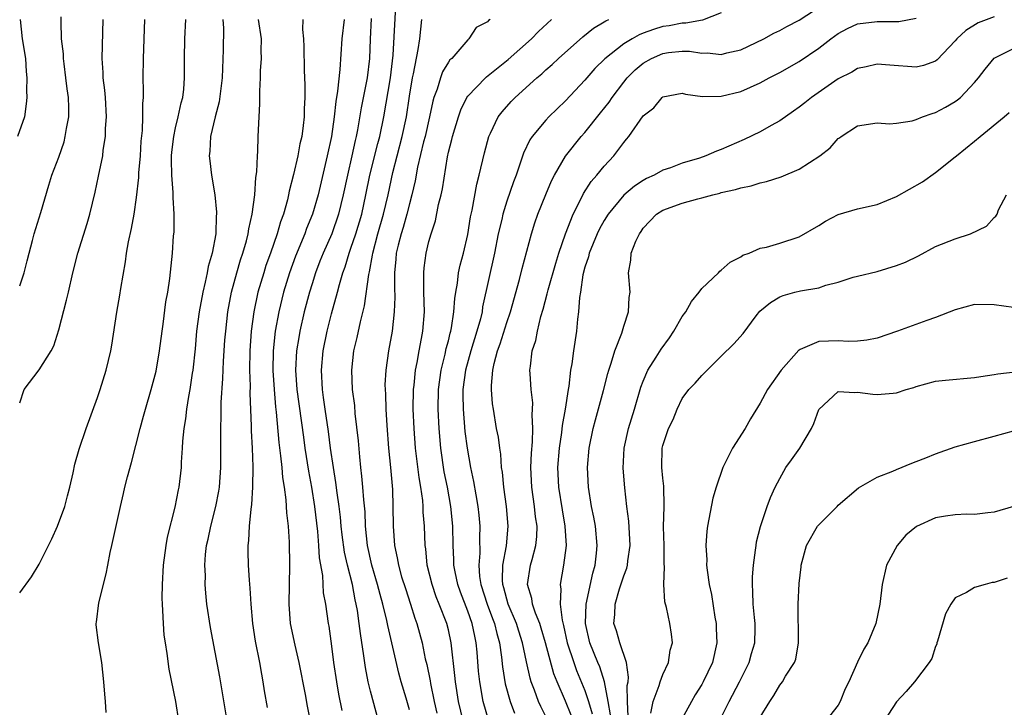
# Model space of a CAD drawing. Units: inches. Extents: x 2595000 to 2598000, y 1521000 to 1524000.
# Drawn here: x 2595709 to 2595810, y 1521572 to 1521643 of the extents above; entities that cross this region are included whole.
import ezdxf

# ---------------------------------------------------------------- set-up
doc = ezdxf.new("R2010")
doc.units = ezdxf.units.IN
doc.header["$MEASUREMENT"] = 0
doc.layers.add('LD25951521_2ft', color=103, linetype='Continuous')

msp = doc.modelspace()

# ---------------------------------------------------------------- linework, layer by layer
at = {"layer": 'LD25951521_2ft'}
for points, elevation in [([(2595745.82, 1521571), (2595745, 1521574.04), (2595744.77, 1521575), (2595744.48, 1521576.48), (2595744.33, 1521577.67), (2595743.97, 1521579.97), (2595743.85, 1521581), (2595743.67, 1521582.33), (2595743.54, 1521583), (2595743.43, 1521583.43), (2595743.14, 1521585), (2595742.63, 1521587), (2595742.33, 1521588.33), (2595742.1, 1521590.1), (2595742, 1521591), (2595741.92, 1521591.92), (2595741.79, 1521593), (2595741.58, 1521594.42), (2595741.46, 1521595.46), (2595741.2, 1521597), (2595740.91, 1521599), (2595740.69, 1521600.69), (2595740.34, 1521603), (2595740.19, 1521604.19), (2595740.06, 1521605), (2595739.96, 1521607), (2595740.14, 1521609), (2595740.55, 1521611), (2595741, 1521612.77), (2595741.61, 1521615), (2595741.81, 1521615.81), (2595742.16, 1521617), (2595742.39, 1521617.61), (2595742.81, 1521619), (2595743, 1521619.51), (2595743.5, 1521621), (2595744.1, 1521623), (2595744.54, 1521625), (2595744.95, 1521627), (2595745.75, 1521630.25), (2595745.95, 1521631), (2595746.38, 1521633), (2595747.04, 1521637), (2595747.32, 1521639.32), (2595747.63, 1521645)], 8318), ([(2595763, 1521571.44), (2595762.48, 1521572.48), (2595762.25, 1521573), (2595761.83, 1521574.17), (2595761.5, 1521575), (2595761.38, 1521575.38), (2595761, 1521577.08), (2595760.6, 1521579), (2595760.21, 1521580.21), (2595759.99, 1521581), (2595759.14, 1521583), (2595758.67, 1521584.67), (2595758.57, 1521585), (2595758.54, 1521585.46), (2595758.6, 1521587), (2595758.96, 1521588.96), (2595759.14, 1521591), (2595758.96, 1521593), (2595758.69, 1521595), (2595758.54, 1521596.54), (2595758.46, 1521597), (2595758.37, 1521598.37), (2595758.26, 1521599), (2595758.13, 1521600.13), (2595757.95, 1521601), (2595757.61, 1521603), (2595757.54, 1521603.54), (2595757.43, 1521605), (2595757.42, 1521605.42), (2595757.56, 1521607), (2595757.69, 1521607.69), (2595758.04, 1521609), (2595758.31, 1521609.69), (2595759, 1521611.9), (2595759.38, 1521613), (2595760.29, 1521616.29), (2595760.57, 1521617.43), (2595761.52, 1521621), (2595761.88, 1521622.12), (2595762.18, 1521623), (2595762.98, 1521625.02), (2595763.57, 1521626.43), (2595763.87, 1521627), (2595765, 1521628.96), (2595766.63, 1521631), (2595767, 1521631.41), (2595768.6, 1521633.4), (2595769.48, 1521634.52), (2595769.8, 1521635), (2595771, 1521636.57), (2595771.35, 1521637), (2595772.18, 1521637.82), (2595773, 1521638.51), (2595773.83, 1521639), (2595775, 1521639.5), (2595775.59, 1521639.59), (2595777, 1521639.75), (2595777.74, 1521639.74), (2595779, 1521639.55), (2595779.58, 1521639.58), (2595781, 1521639.41), (2595781.58, 1521639.58), (2595783, 1521639.88), (2595785.37, 1521641), (2595786.4, 1521641.6), (2595787, 1521641.85), (2595787.72, 1521642.28), (2595789, 1521642.91), (2595792.16, 1521645)], 8330), ([(2595709, 1521615.64), (2595709.46, 1521617), (2595709.78, 1521618.22), (2595709.96, 1521619), (2595710.32, 1521620.32), (2595710.49, 1521621), (2595711.17, 1521623.17), (2595712, 1521626), (2595712.31, 1521627), (2595713, 1521628.85), (2595713.55, 1521630.45), (2595713.68, 1521631), (2595713.8, 1521631.8), (2595714.04, 1521633), (2595714.05, 1521633.95), (2595714.01, 1521635), (2595713.88, 1521635.88), (2595713.75, 1521637), (2595713.55, 1521638.45), (2595713.49, 1521639), (2595713.48, 1521639.48), (2595713.3, 1521641), (2595713.26, 1521642.74), (2595713.27, 1521643.27)], 8300), ([(2595781, 1521643.66), (2595779.07, 1521642.93), (2595777.38, 1521642.62), (2595777, 1521642.62), (2595775.65, 1521642.35), (2595775, 1521642.26), (2595774.03, 1521641.97), (2595773, 1521641.58), (2595772.59, 1521641.41), (2595771.86, 1521641), (2595771, 1521640.49), (2595769.04, 1521638.96), (2595768.04, 1521637.96), (2595767, 1521636.77), (2595765, 1521634.66), (2595763.31, 1521633), (2595763, 1521632.67), (2595761.61, 1521631), (2595761.36, 1521630.64), (2595760.71, 1521629.29), (2595760.44, 1521628.44), (2595759.94, 1521627), (2595759.68, 1521626.32), (2595759, 1521624.34), (2595758.58, 1521623), (2595758.47, 1521622.47), (2595758.12, 1521621), (2595757.73, 1521619), (2595756.51, 1521613.49), (2595756.45, 1521613), (2595756.28, 1521612.28), (2595755.93, 1521611), (2595755.29, 1521609), (2595754.74, 1521607), (2595754.49, 1521605), (2595754.48, 1521604.48), (2595754.5, 1521603), (2595754.69, 1521600.69), (2595754.91, 1521599), (2595755.27, 1521597), (2595755.58, 1521595.58), (2595755.81, 1521594.19), (2595756.03, 1521593), (2595756.12, 1521592.12), (2595756.23, 1521591), (2595756.2, 1521589.8), (2595756.21, 1521588.21), (2595756.11, 1521587), (2595756.19, 1521585.81), (2595756.31, 1521585), (2595756.97, 1521583), (2595757.52, 1521581.52), (2595757.74, 1521581), (2595757.96, 1521579.96), (2595758.24, 1521579), (2595758.44, 1521577.56), (2595758.54, 1521576.54), (2595758.82, 1521574.82), (2595759.35, 1521573), (2595759.79, 1521571.79)], 8328), ([(2595809, 1521643.28), (2595807.36, 1521642.64), (2595806.11, 1521641.88), (2595805.17, 1521641), (2595805, 1521640.8), (2595803.16, 1521638.84), (2595803, 1521638.72), (2595801.74, 1521638.26), (2595801, 1521638.09), (2595798.29, 1521638.29), (2595797, 1521638.41), (2595795.87, 1521638.13), (2595795, 1521637.95), (2595794.41, 1521637.59), (2595793, 1521636.89), (2595790.26, 1521635), (2595789.57, 1521634.43), (2595789, 1521633.99), (2595788.43, 1521633.57), (2595787, 1521632.59), (2595786.11, 1521632.11), (2595785, 1521631.47), (2595783.34, 1521630.66), (2595781, 1521629.64), (2595780.52, 1521629.48), (2595779.43, 1521629), (2595778.77, 1521628.77), (2595777, 1521628.24), (2595775.78, 1521627.78), (2595775, 1521627.52), (2595774.1, 1521627), (2595773.34, 1521626.66), (2595773, 1521626.48), (2595772.1, 1521625.9), (2595771, 1521624.96), (2595769.4, 1521623), (2595769, 1521622.36), (2595768.51, 1521621.49), (2595768.28, 1521621), (2595767.44, 1521619), (2595767.37, 1521618.63), (2595767, 1521617.56), (2595766.8, 1521616.8), (2595766.54, 1521615), (2595766.45, 1521614.45), (2595766.35, 1521613), (2595766.25, 1521612.25), (2595766.14, 1521611), (2595765.84, 1521609), (2595765.66, 1521607.66), (2595765.54, 1521607), (2595765.35, 1521605.35), (2595765.28, 1521605), (2595764.98, 1521603), (2595764.67, 1521601.33), (2595764.6, 1521600.6), (2595764.36, 1521599), (2595764.2, 1521597), (2595764.28, 1521595), (2595764.66, 1521592.66), (2595764.96, 1521591), (2595765.07, 1521589), (2595764.81, 1521587), (2595764.47, 1521585), (2595764.54, 1521584.54), (2595764.48, 1521583), (2595764.66, 1521581.33), (2595764.81, 1521580.81), (2595765.2, 1521579), (2595765.86, 1521577), (2595766.16, 1521576.16), (2595767, 1521574.11), (2595767.37, 1521573), (2595767.74, 1521571.74)], 8334), ([(2595709.04, 1521643), (2595709.26, 1521641), (2595709.59, 1521639), (2595709.65, 1521637.65), (2595709.74, 1521637), (2595709.69, 1521635.69), (2595709.73, 1521635), (2595709.68, 1521634.32), (2595709.48, 1521633), (2595708.77, 1521631)], 8298), ([(2595709, 1521584.16), (2595710.22, 1521585.78), (2595711, 1521587.1), (2595712.3, 1521589.7), (2595712.89, 1521591), (2595713.64, 1521593), (2595713.9, 1521594.1), (2595714.15, 1521595), (2595714.48, 1521596.48), (2595714.65, 1521597.35), (2595715.1, 1521598.9), (2595715.82, 1521601), (2595717, 1521604.2), (2595717.26, 1521605), (2595717.87, 1521607), (2595718.34, 1521609), (2595718.44, 1521609.56), (2595718.97, 1521612.97), (2595719.29, 1521614.71), (2595719.39, 1521615.39), (2595719.87, 1521618.13), (2595719.97, 1521619), (2595720.18, 1521620.18), (2595720.47, 1521621.53), (2595720.74, 1521623), (2595721, 1521624.74), (2595721.23, 1521626.77), (2595721.24, 1521627.24), (2595721.39, 1521629), (2595721.48, 1521630.52), (2595721.59, 1521631.59), (2595721.64, 1521633), (2595721.63, 1521634.37), (2595721.69, 1521635), (2595721.71, 1521635.71), (2595721.68, 1521637), (2595721.69, 1521639), (2595721.83, 1521643)], 8304), ([(2595709, 1521603.65), (2595709.46, 1521605), (2595711, 1521607.05), (2595712.22, 1521609), (2595712.49, 1521609.51), (2595713, 1521611.14), (2595713.82, 1521614.18), (2595714.02, 1521615), (2595714.47, 1521617), (2595714.95, 1521619), (2595715.94, 1521622.06), (2595716.2, 1521623), (2595716.74, 1521625.26), (2595717.1, 1521626.9), (2595717.52, 1521629), (2595717.58, 1521629.58), (2595717.8, 1521631), (2595717.81, 1521631.81), (2595717.9, 1521633), (2595717.79, 1521635), (2595717.74, 1521635.74), (2595717.57, 1521637), (2595717.55, 1521637.55), (2595717.45, 1521639), (2595717.58, 1521643)], 8302), ([(2595717.88, 1521571.88), (2595717.82, 1521573), (2595717.74, 1521573.74), (2595717.64, 1521575), (2595717.43, 1521577), (2595717.09, 1521579), (2595716.86, 1521580.86), (2595716.85, 1521581), (2595716.88, 1521581.12), (2595717.12, 1521583.12), (2595717.89, 1521586.11), (2595718.03, 1521587), (2595718.28, 1521588.28), (2595718.45, 1521589), (2595719.33, 1521593), (2595719.66, 1521594.34), (2595719.8, 1521595), (2595720.07, 1521596.07), (2595720.48, 1521597.52), (2595721.36, 1521601), (2595721.72, 1521602.28), (2595721.9, 1521603), (2595722.49, 1521605), (2595723, 1521606.91), (2595723.36, 1521609), (2595723.61, 1521611), (2595723.71, 1521611.71), (2595723.99, 1521614.01), (2595724.19, 1521615), (2595724.42, 1521616.42), (2595724.69, 1521619), (2595724.8, 1521620.8), (2595724.84, 1521621.16), (2595724.85, 1521623), (2595724.74, 1521624.74), (2595724.76, 1521625.24), (2595724.62, 1521627), (2595724.58, 1521628.58), (2595724.59, 1521629), (2595724.62, 1521629.38), (2595724.81, 1521631), (2595725, 1521631.86), (2595725.28, 1521633), (2595725.57, 1521634.43), (2595725.73, 1521635), (2595725.83, 1521635.83), (2595725.92, 1521637), (2595725.91, 1521639), (2595725.94, 1521641), (2595726.04, 1521643)], 8306), ([(2595729.84, 1521643), (2595729.9, 1521642.1), (2595729.88, 1521639.88), (2595729.77, 1521637), (2595729.46, 1521634.54), (2595729.05, 1521633), (2595728.58, 1521631), (2595728.51, 1521629.49), (2595728.44, 1521629), (2595728.5, 1521628.5), (2595728.7, 1521627), (2595729.04, 1521625), (2595729.21, 1521623.21), (2595729.2, 1521623), (2595729.17, 1521622.83), (2595729.12, 1521621), (2595728.75, 1521619), (2595728.35, 1521617.65), (2595728.25, 1521617), (2595728.05, 1521616.05), (2595727.79, 1521615), (2595727.42, 1521613), (2595727.16, 1521611), (2595727, 1521609.2), (2595726.77, 1521607), (2595726.71, 1521606.71), (2595726.46, 1521605), (2595726.31, 1521604.31), (2595726.11, 1521603), (2595726.01, 1521601.99), (2595725.84, 1521601), (2595725.71, 1521599.71), (2595725.69, 1521599), (2595725.57, 1521597.57), (2595725.56, 1521597), (2595725.33, 1521595), (2595725.27, 1521594.73), (2595724.93, 1521592.93), (2595724.15, 1521589.85), (2595724.01, 1521589), (2595723.73, 1521587), (2595723.61, 1521585), (2595723.6, 1521583.6), (2595723.61, 1521583), (2595723.66, 1521582.34), (2595723.71, 1521581), (2595723.81, 1521579.81), (2595723.92, 1521579), (2595724.09, 1521577.91), (2595724.31, 1521576.31), (2595724.99, 1521573.01), (2595725.31, 1521571)], 8308), ([(2595730.3, 1521571), (2595729.53, 1521575.53), (2595728.58, 1521580.58), (2595728.22, 1521583), (2595728.1, 1521584.1), (2595728.05, 1521585), (2595728.06, 1521585.94), (2595728.01, 1521587), (2595728.07, 1521588.07), (2595728.18, 1521589), (2595728.33, 1521589.67), (2595728.6, 1521591), (2595729.13, 1521593), (2595729.43, 1521594.57), (2595729.5, 1521595), (2595729.64, 1521597), (2595729.65, 1521599), (2595729.63, 1521601), (2595729.68, 1521602.32), (2595729.69, 1521603.69), (2595729.86, 1521606.14), (2595729.92, 1521607.92), (2595730.07, 1521610.07), (2595730.14, 1521611), (2595730.37, 1521613), (2595730.74, 1521615), (2595731.27, 1521617), (2595731.66, 1521618.34), (2595731.89, 1521619), (2595732.27, 1521620.27), (2595732.45, 1521621), (2595732.51, 1521621.49), (2595732.85, 1521623), (2595733.12, 1521625), (2595733.24, 1521626.76), (2595733.35, 1521627.35), (2595733.39, 1521629), (2595733.45, 1521629.45), (2595733.46, 1521631), (2595733.56, 1521633), (2595733.65, 1521634.35), (2595733.63, 1521635.63), (2595733.71, 1521637), (2595733.72, 1521637.72), (2595733.81, 1521639), (2595733.79, 1521639.79), (2595733.83, 1521641), (2595733.5, 1521643)], 8310), ([(2595738.05, 1521643), (2595738.02, 1521641.98), (2595738.13, 1521641), (2595738.17, 1521640.17), (2595738.2, 1521637.8), (2595738.26, 1521636.26), (2595738.25, 1521635), (2595738.18, 1521633.82), (2595738.18, 1521633), (2595738.1, 1521632.1), (2595737.95, 1521631), (2595737.76, 1521630.24), (2595737.54, 1521629), (2595737.1, 1521627.1), (2595736.64, 1521625.36), (2595736.58, 1521625), (2595736.47, 1521624.47), (2595736.06, 1521623), (2595735.76, 1521622.24), (2595735.43, 1521621), (2595734.74, 1521619), (2595734.27, 1521617.73), (2595734.04, 1521617), (2595733.45, 1521615), (2595733.03, 1521613), (2595732.77, 1521611), (2595732.63, 1521609), (2595732.6, 1521607), (2595732.64, 1521605.36), (2595732.63, 1521604.63), (2595732.76, 1521601.24), (2595732.77, 1521600.77), (2595732.85, 1521599), (2595732.91, 1521597.09), (2595732.89, 1521595), (2595732.8, 1521593.2), (2595732.72, 1521592.72), (2595732.56, 1521591), (2595732.48, 1521589.52), (2595732.4, 1521589), (2595732.4, 1521588.4), (2595732.44, 1521587), (2595732.54, 1521585.46), (2595732.63, 1521584.63), (2595732.71, 1521583), (2595732.9, 1521581), (2595733.18, 1521579.18), (2595733.61, 1521577), (2595733.8, 1521575.8), (2595733.96, 1521575), (2595734.1, 1521574.1), (2595734.39, 1521572.39)], 8312), ([(2595742.29, 1521643), (2595742.05, 1521641), (2595741.87, 1521637.87), (2595741.63, 1521635.63), (2595741.43, 1521634.57), (2595741.27, 1521633), (2595740.99, 1521631), (2595740.56, 1521629), (2595739.62, 1521625), (2595739.06, 1521623), (2595738.45, 1521621.55), (2595738.26, 1521621), (2595737.31, 1521618.69), (2595736.69, 1521617), (2595736.07, 1521615), (2595735.58, 1521613), (2595735.22, 1521611), (2595735.01, 1521609), (2595734.98, 1521606.98), (2595735.1, 1521605), (2595735.25, 1521603.25), (2595735.32, 1521602.68), (2595735.59, 1521599.59), (2595735.78, 1521598.22), (2595735.89, 1521597), (2595735.97, 1521595.97), (2595736.13, 1521595), (2595736.31, 1521593.69), (2595736.37, 1521592.37), (2595736.54, 1521591), (2595736.66, 1521589.34), (2595736.7, 1521587), (2595736.62, 1521583), (2595736.77, 1521581), (2595737.24, 1521578.76), (2595737.66, 1521577), (2595738.29, 1521573.71), (2595738.5, 1521572.5), (2595739, 1521570)], 8314), ([(2595745.08, 1521643.08), (2595744.97, 1521640.97), (2595744.91, 1521639), (2595744.67, 1521637), (2595744.06, 1521633.94), (2595743.67, 1521631.67), (2595743.53, 1521631), (2595743.42, 1521630.58), (2595743.1, 1521629), (2595742.63, 1521627), (2595742.21, 1521625), (2595741.73, 1521623), (2595741.02, 1521621), (2595740.13, 1521619), (2595739.82, 1521618.18), (2595739.36, 1521617), (2595739, 1521615.87), (2595738.73, 1521615), (2595738.21, 1521613), (2595737.76, 1521611), (2595737.64, 1521610.36), (2595737.42, 1521609), (2595737.31, 1521607), (2595737.45, 1521605), (2595738.11, 1521600.11), (2595738.27, 1521599), (2595738.64, 1521596.64), (2595738.94, 1521595), (2595739.25, 1521593), (2595739.55, 1521590.45), (2595739.67, 1521589), (2595739.75, 1521587.75), (2595740.06, 1521585.94), (2595740.16, 1521584.16), (2595740.37, 1521583), (2595740.65, 1521581), (2595740.71, 1521580.71), (2595741, 1521578.67), (2595741.22, 1521577), (2595741.51, 1521575), (2595741.73, 1521573.73), (2595742.07, 1521572.07)], 8316), ([(2595749, 1521572.13), (2595748.67, 1521573.33), (2595748.16, 1521575), (2595747.91, 1521575.91), (2595746.78, 1521580.78), (2595746.68, 1521581.32), (2595746.27, 1521583), (2595745.98, 1521583.98), (2595745.73, 1521585), (2595745.14, 1521587), (2595744.69, 1521589), (2595744.49, 1521591), (2595744.45, 1521592.45), (2595744.31, 1521593.69), (2595744.23, 1521595), (2595744.13, 1521596.13), (2595744.02, 1521597), (2595743.9, 1521598.1), (2595743.76, 1521599.76), (2595743.44, 1521602.56), (2595743.38, 1521603.38), (2595743.17, 1521605), (2595743.09, 1521607), (2595743.3, 1521609), (2595743.63, 1521610.37), (2595743.97, 1521611.97), (2595744.4, 1521613.6), (2595744.83, 1521616.83), (2595744.9, 1521617.1), (2595745.21, 1521618.79), (2595745.23, 1521619), (2595745.77, 1521621), (2595746.35, 1521623), (2595746.82, 1521625), (2595747.3, 1521627.3), (2595747.73, 1521629), (2595748.26, 1521631), (2595748.69, 1521633), (2595749, 1521635.12), (2595749.31, 1521637), (2595749.42, 1521637.42), (2595749.9, 1521639.9), (2595750.07, 1521641), (2595750.26, 1521643)], 8320), ([(2595757.27, 1521643), (2595757.11, 1521642.89), (2595757, 1521642.76), (2595755.84, 1521642.16), (2595755.1, 1521641), (2595755, 1521640.92), (2595753.35, 1521639), (2595753.16, 1521638.84), (2595753, 1521638.61), (2595752.39, 1521637.61), (2595752.18, 1521637), (2595751.84, 1521635.84), (2595751.51, 1521635), (2595751.39, 1521634.61), (2595751.06, 1521633), (2595750.6, 1521631), (2595750.45, 1521630.45), (2595749.83, 1521627.83), (2595749.58, 1521626.42), (2595749.26, 1521625), (2595749, 1521624.08), (2595748.73, 1521623), (2595748.35, 1521621.65), (2595748.14, 1521621), (2595747.84, 1521619.84), (2595747.65, 1521619), (2595747.61, 1521618.39), (2595747.46, 1521617), (2595747.45, 1521615.45), (2595747.49, 1521614.51), (2595747.44, 1521613), (2595747.21, 1521611), (2595746.85, 1521609), (2595746.56, 1521607), (2595746.49, 1521605.51), (2595746.5, 1521605), (2595746.54, 1521604.54), (2595746.58, 1521603), (2595746.67, 1521601.33), (2595746.85, 1521599), (2595747.05, 1521597), (2595747.25, 1521594.75), (2595747.31, 1521593), (2595747.32, 1521591), (2595747.45, 1521589), (2595747.74, 1521587.74), (2595747.86, 1521587), (2595748.2, 1521585.8), (2595748.58, 1521584.58), (2595749.11, 1521583), (2595749.56, 1521581.56), (2595749.76, 1521581), (2595750.3, 1521579), (2595750.63, 1521577.37), (2595750.78, 1521576.78), (2595751.12, 1521575.12), (2595751.16, 1521574.84), (2595751.55, 1521573), (2595751.81, 1521571.81)], 8322), ([(2595754.52, 1521571), (2595754.04, 1521573), (2595753.71, 1521575), (2595753.66, 1521575.66), (2595753.29, 1521579), (2595753, 1521580.35), (2595752.84, 1521581), (2595752.06, 1521583), (2595751.75, 1521583.75), (2595751.32, 1521585), (2595750.83, 1521587), (2595750.67, 1521588.67), (2595750.61, 1521589), (2595750.53, 1521591), (2595750.42, 1521592.42), (2595750.41, 1521593), (2595750.36, 1521593.64), (2595750.17, 1521595), (2595749.99, 1521595.99), (2595749.62, 1521599), (2595749.47, 1521601), (2595749.39, 1521603), (2595749.41, 1521605), (2595749.47, 1521605.47), (2595749.61, 1521607), (2595749.78, 1521607.78), (2595749.99, 1521609), (2595750.25, 1521610.25), (2595750.37, 1521611), (2595750.53, 1521613), (2595750.47, 1521615), (2595750.48, 1521616.48), (2595750.46, 1521617), (2595750.5, 1521617.5), (2595750.71, 1521619), (2595751, 1521620.2), (2595751.22, 1521621), (2595751.66, 1521622.34), (2595751.99, 1521623.99), (2595752.26, 1521625), (2595752.39, 1521625.62), (2595752.9, 1521628.9), (2595753, 1521629.36), (2595753.34, 1521630.66), (2595753.41, 1521631), (2595754.02, 1521633), (2595754.27, 1521633.73), (2595754.9, 1521635), (2595755, 1521635.14), (2595756.8, 1521637), (2595756.9, 1521637.1), (2595759.12, 1521638.88), (2595761.51, 1521641), (2595762.23, 1521641.77), (2595763.58, 1521643)], 8324), ([(2595757.11, 1521571.11), (2595756.57, 1521573), (2595756.21, 1521575), (2595756.1, 1521576.1), (2595755.95, 1521578.05), (2595755.86, 1521579), (2595755.7, 1521579.7), (2595755.45, 1521581), (2595755, 1521582.25), (2595754.23, 1521584.23), (2595753.95, 1521585), (2595753.69, 1521586.31), (2595753.57, 1521587), (2595753.57, 1521587.57), (2595753.5, 1521589), (2595753.44, 1521591), (2595753.24, 1521593), (2595752.89, 1521595), (2595752.58, 1521596.58), (2595752.22, 1521599), (2595752.04, 1521601), (2595751.94, 1521603), (2595751.98, 1521605), (2595752.24, 1521607), (2595752.66, 1521608.66), (2595752.78, 1521609.22), (2595753, 1521610.02), (2595753.19, 1521610.81), (2595753.26, 1521611), (2595753.33, 1521611.33), (2595753.57, 1521613), (2595753.65, 1521614.35), (2595753.75, 1521615), (2595753.92, 1521615.92), (2595754.05, 1521617), (2595754.22, 1521617.78), (2595754.56, 1521619), (2595755, 1521620.93), (2595755.27, 1521622.73), (2595755.43, 1521623.43), (2595755.92, 1521626.08), (2595756.17, 1521627), (2595756.7, 1521629.3), (2595757.16, 1521631), (2595757.33, 1521631.33), (2595758.12, 1521633), (2595758.5, 1521633.5), (2595759.44, 1521634.56), (2595759.86, 1521635), (2595762.06, 1521637), (2595762.57, 1521637.43), (2595763, 1521637.82), (2595763.63, 1521638.37), (2595764.3, 1521639), (2595766.8, 1521641.2), (2595767.9, 1521642.1), (2595769, 1521642.74), (2595769.15, 1521642.85), (2595769.47, 1521643)], 8326), ([(2595765.59, 1521571.59), (2595765, 1521573.04), (2595764.15, 1521575), (2595763.83, 1521575.83), (2595762.97, 1521579), (2595762.53, 1521580.53), (2595762.37, 1521581), (2595761.93, 1521582.07), (2595761.64, 1521583), (2595761.56, 1521583.56), (2595761.13, 1521585), (2595761.44, 1521587), (2595761.58, 1521587.58), (2595761.98, 1521589), (2595762.07, 1521589.93), (2595762.1, 1521591), (2595761.95, 1521591.95), (2595761.84, 1521593), (2595761.55, 1521595), (2595761.46, 1521597), (2595761.51, 1521598.49), (2595761.63, 1521599.63), (2595761.66, 1521601), (2595761.59, 1521602.41), (2595761.64, 1521603), (2595761.65, 1521603.65), (2595761.49, 1521605), (2595761.38, 1521606.62), (2595761.37, 1521607), (2595761.41, 1521607.41), (2595761.61, 1521609), (2595761.96, 1521610.04), (2595762.14, 1521611), (2595762.5, 1521612.5), (2595762.74, 1521613.26), (2595763.15, 1521614.85), (2595763.23, 1521615.23), (2595764.01, 1521617.99), (2595764.33, 1521619), (2595765.02, 1521621), (2595765.79, 1521623), (2595766.63, 1521624.63), (2595766.87, 1521625.13), (2595767.65, 1521626.35), (2595768.24, 1521627), (2595769, 1521627.95), (2595769.98, 1521629), (2595771, 1521630.38), (2595771.29, 1521630.71), (2595771.51, 1521631), (2595773, 1521633.09), (2595774.07, 1521633.93), (2595774.92, 1521635), (2595775, 1521635.07), (2595777, 1521635.43), (2595777.33, 1521635.33), (2595779.09, 1521635.09), (2595781, 1521635.11), (2595783, 1521635.59), (2595785, 1521636.48), (2595785.92, 1521637), (2595787, 1521637.55), (2595789, 1521638.68), (2595791, 1521640.05), (2595792.23, 1521641), (2595793, 1521641.57), (2595793.94, 1521642.06), (2595795, 1521642.54), (2595797, 1521642.79), (2595797.22, 1521642.78), (2595799.23, 1521642.77), (2595801, 1521643.14)], 8332), ([(2595769.63, 1521571.63), (2595769.4, 1521573), (2595769.01, 1521575.01), (2595768.55, 1521576.55), (2595768.35, 1521577), (2595767.52, 1521579), (2595767.06, 1521581), (2595767.13, 1521583), (2595767.81, 1521586.18), (2595768.07, 1521587), (2595768.21, 1521588.21), (2595768.28, 1521589), (2595768.09, 1521591), (2595767.93, 1521591.93), (2595767.7, 1521593), (2595767.36, 1521595), (2595767.26, 1521597), (2595767.44, 1521599), (2595767.84, 1521601), (2595768.08, 1521601.92), (2595768.91, 1521604.91), (2595769.35, 1521606.65), (2595769.45, 1521607), (2595769.71, 1521607.71), (2595770.08, 1521609), (2595770.8, 1521610.8), (2595771, 1521611.5), (2595771.49, 1521613), (2595771.55, 1521614.45), (2595771.64, 1521615), (2595771.49, 1521617), (2595771.71, 1521618.29), (2595771.75, 1521619), (2595772.23, 1521620.23), (2595772.6, 1521621), (2595772.77, 1521621.23), (2595773, 1521621.58), (2595774.34, 1521623), (2595775, 1521623.42), (2595777, 1521624.14), (2595778.58, 1521624.58), (2595779, 1521624.68), (2595780.13, 1521625), (2595780.84, 1521625.16), (2595781, 1521625.22), (2595782.47, 1521625.53), (2595783, 1521625.72), (2595784.08, 1521625.92), (2595785, 1521626.22), (2595785.65, 1521626.35), (2595787.16, 1521626.84), (2595789, 1521627.63), (2595791.12, 1521629), (2595792.19, 1521629.81), (2595793, 1521630.77), (2595793.14, 1521630.86), (2595793.32, 1521631), (2595795, 1521632.09), (2595797, 1521632.37), (2595798.27, 1521632.27), (2595799, 1521632.34), (2595800.6, 1521632.6), (2595801, 1521632.73), (2595801.65, 1521633), (2595802.64, 1521633.36), (2595803, 1521633.45), (2595804, 1521634), (2595805, 1521634.57), (2595805.25, 1521634.75), (2595805.54, 1521635), (2595807, 1521636.51), (2595807.41, 1521637), (2595808.09, 1521637.91), (2595809, 1521639.01), (2595811, 1521640)], 8336), ([(2595771.44, 1521571.44), (2595771.39, 1521573), (2595771.36, 1521574.64), (2595771.43, 1521575), (2595771.48, 1521575.48), (2595771.27, 1521577), (2595770.58, 1521579), (2595770.24, 1521580.24), (2595769.99, 1521581), (2595770.07, 1521581.93), (2595770.11, 1521583), (2595770.57, 1521584.57), (2595771, 1521585.9), (2595771.31, 1521586.69), (2595771.38, 1521587), (2595771.42, 1521587.42), (2595771.65, 1521589), (2595771.5, 1521591.5), (2595771.3, 1521593), (2595771.09, 1521594.91), (2595770.93, 1521596.93), (2595771.03, 1521599), (2595771.48, 1521601), (2595772.11, 1521603), (2595772.76, 1521605.24), (2595773, 1521605.88), (2595773.47, 1521607), (2595774.32, 1521608.32), (2595774.83, 1521609.17), (2595775.68, 1521610.32), (2595776.15, 1521611), (2595777, 1521612.5), (2595777.35, 1521613), (2595777.94, 1521614.06), (2595778.73, 1521615), (2595779, 1521615.38), (2595780.72, 1521617), (2595780.85, 1521617.15), (2595781, 1521617.26), (2595781.91, 1521618.09), (2595783, 1521618.63), (2595783.21, 1521618.79), (2595783.85, 1521619), (2595785, 1521619.51), (2595785.63, 1521619.63), (2595787, 1521620.04), (2595789, 1521620.68), (2595791, 1521621.86), (2595791.7, 1521622.3), (2595793, 1521622.98), (2595795, 1521623.55), (2595797, 1521624.02), (2595799, 1521624.82), (2595801.66, 1521626.34), (2595803, 1521627.29), (2595805, 1521628.88), (2595805.13, 1521629), (2595807, 1521630.5), (2595807.57, 1521631), (2595810.05, 1521633), (2595810.56, 1521633.44)], 8338), ([(2595773.79, 1521571.79), (2595774.02, 1521573), (2595774.63, 1521574.63), (2595774.73, 1521575), (2595775, 1521575.78), (2595775.57, 1521577), (2595775.75, 1521578.25), (2595775.98, 1521579), (2595775.89, 1521579.89), (2595775.72, 1521581), (2595775.37, 1521582.63), (2595775.21, 1521583.21), (2595775.12, 1521585), (2595775.18, 1521586.82), (2595775.14, 1521587.14), (2595775.13, 1521589), (2595775.09, 1521590.91), (2595775.13, 1521593), (2595775.1, 1521595.1), (2595775, 1521595.91), (2595774.9, 1521597), (2595774.93, 1521599), (2595775, 1521599.28), (2595775.6, 1521601), (2595776.05, 1521601.95), (2595776.49, 1521603), (2595777, 1521604.08), (2595777.67, 1521605), (2595778.33, 1521605.67), (2595779, 1521606.46), (2595779.28, 1521606.72), (2595779.54, 1521607), (2595781, 1521608.45), (2595782.3, 1521609.7), (2595783.24, 1521610.76), (2595784.57, 1521612.57), (2595784.95, 1521613.05), (2595786.04, 1521613.96), (2595787, 1521614.53), (2595787.34, 1521614.66), (2595788.55, 1521615), (2595789.15, 1521615.15), (2595791, 1521615.46), (2595791.72, 1521615.72), (2595793, 1521616.04), (2595794.53, 1521616.53), (2595795, 1521616.66), (2595797, 1521617.14), (2595799, 1521617.74), (2595799.9, 1521618.1), (2595801.25, 1521618.75), (2595803, 1521619.69), (2595805, 1521620.47), (2595806.58, 1521621), (2595808.21, 1521621.79), (2595809, 1521622.68), (2595809.19, 1521622.81), (2595809.3, 1521623), (2595809.47, 1521623.47), (2595810.27, 1521625)], 8340), ([(2595811, 1521613.42), (2595809, 1521613.72), (2595807, 1521613.73), (2595805, 1521613.19), (2595803, 1521612.39), (2595802.09, 1521612.09), (2595799.09, 1521611), (2595797, 1521610.3), (2595795.93, 1521610.07), (2595795, 1521609.98), (2595794.05, 1521609.95), (2595793, 1521610.01), (2595791, 1521609.94), (2595789.11, 1521609.11), (2595789, 1521609.07), (2595788.96, 1521609.04), (2595787.15, 1521607), (2595785.74, 1521605), (2595785, 1521603.61), (2595784.01, 1521601.99), (2595783.44, 1521601), (2595782.16, 1521599), (2595781.35, 1521597.35), (2595781.15, 1521597), (2595780.47, 1521595), (2595780.15, 1521593.85), (2595779.58, 1521591), (2595779.52, 1521590.48), (2595779.41, 1521589), (2595779.52, 1521587.52), (2595779.5, 1521587), (2595779.54, 1521586.46), (2595779.77, 1521585), (2595779.99, 1521583.99), (2595780.34, 1521581.66), (2595780.47, 1521581), (2595780.49, 1521580.5), (2595780.56, 1521579), (2595780.11, 1521577), (2595779.15, 1521575), (2595779, 1521574.73), (2595778.33, 1521573.67), (2595777.95, 1521573), (2595777, 1521571.24)], 8342), ([(2595780.81, 1521571), (2595781.8, 1521573), (2595782.86, 1521575), (2595783.85, 1521577), (2595784.09, 1521577.91), (2595784.43, 1521579), (2595784.48, 1521580.48), (2595784.47, 1521581), (2595784.4, 1521581.6), (2595784.28, 1521583), (2595784.25, 1521584.25), (2595784.19, 1521585), (2595784.21, 1521585.79), (2595784.3, 1521587), (2595784.52, 1521588.52), (2595784.57, 1521589), (2595784.63, 1521589.37), (2595785.04, 1521590.96), (2595785.72, 1521593), (2595786.06, 1521593.94), (2595786.54, 1521595), (2595787, 1521595.89), (2595787.64, 1521597), (2595788.21, 1521597.79), (2595789.06, 1521599), (2595790.27, 1521601), (2595790.49, 1521601.51), (2595791.02, 1521602.98), (2595793, 1521604.8), (2595794.71, 1521604.71), (2595795, 1521604.76), (2595796.54, 1521604.54), (2595797, 1521604.49), (2595798.65, 1521604.65), (2595799, 1521604.67), (2595799.98, 1521605), (2595800.77, 1521605.23), (2595801, 1521605.32), (2595803, 1521605.86), (2595804.02, 1521605.98), (2595807, 1521606.24), (2595807.64, 1521606.36), (2595809, 1521606.55), (2595809.37, 1521606.63), (2595811.17, 1521606.83)], 8344), ([(2595785, 1521571.38), (2595785.97, 1521573), (2595786.39, 1521573.61), (2595787, 1521574.68), (2595787.15, 1521574.85), (2595787.27, 1521575), (2595787.6, 1521575.6), (2595788.51, 1521577), (2595788.65, 1521577.35), (2595788.93, 1521579), (2595788.88, 1521583), (2595789, 1521585.12), (2595789.19, 1521586.81), (2595789.2, 1521587), (2595789.74, 1521589), (2595790.89, 1521591), (2595791, 1521591.14), (2595792.88, 1521593), (2595793, 1521593.13), (2595795.09, 1521594.91), (2595797, 1521596.01), (2595798.62, 1521596.62), (2595799, 1521596.79), (2595800.55, 1521597.45), (2595801, 1521597.61), (2595801.98, 1521598.02), (2595803, 1521598.42), (2595805, 1521599.12), (2595807, 1521599.69), (2595809, 1521600.21), (2595811, 1521600.76)], 8346), ([(2595811, 1521593), (2595809, 1521592.42), (2595808.37, 1521592.37), (2595807, 1521592.2), (2595806.22, 1521592.22), (2595805, 1521592.14), (2595804.02, 1521592.02), (2595803, 1521591.83), (2595801.03, 1521590.97), (2595799.95, 1521590.05), (2595799.04, 1521589), (2595797.96, 1521587), (2595797.51, 1521585), (2595797.29, 1521583), (2595796.88, 1521581), (2595796.03, 1521579), (2595795.63, 1521578.37), (2595794.97, 1521577.03), (2595794.08, 1521575), (2595793.72, 1521574.28), (2595793.2, 1521573), (2595793, 1521572.63), (2595791.75, 1521571)], 8348), ([(2595810.34, 1521585.66), (2595809, 1521585.22), (2595808.8, 1521585.2), (2595808.07, 1521585), (2595807, 1521584.68), (2595806.18, 1521584.18), (2595805, 1521583.64), (2595804.56, 1521583), (2595804.01, 1521581.99), (2595803.19, 1521579.19), (2595803.14, 1521579), (2595803.13, 1521578.87), (2595803, 1521578.63), (2595802.6, 1521577.4), (2595802.35, 1521577), (2595800.83, 1521575), (2595799.99, 1521574.01), (2595799, 1521572.97), (2595797.72, 1521571)], 8350)]:
    msp.add_lwpolyline(points, dxfattribs=dict(at, elevation=elevation))

doc.saveas('drawing.dxf')
